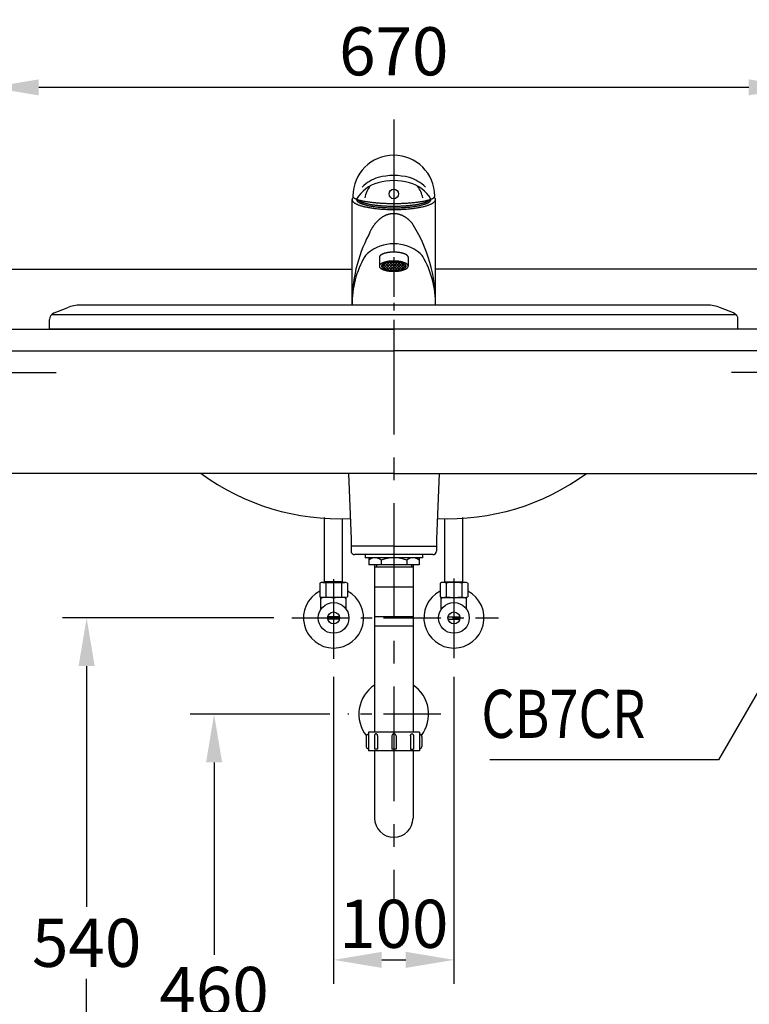
# Model space of a CAD drawing. Extents: x 7339 to 9839, y -1684 to 1756.
# Drawn here: x 7832 to 8438, y -1023 to -205 of the extents above; entities that cross this region are included whole.
import ezdxf
from ezdxf.enums import TextEntityAlignment as Align

# ---------------------------------------------------------------- set-up
doc = ezdxf.new("R2010")
doc.units = 0
doc.header["$LTSCALE"] = 3
doc.header["$MEASUREMENT"] = 0
doc.linetypes.add('CENTER', pattern=[50.8, 31.75, -6.35, 6.35, -6.35])
doc.layers.get('0').update_dxf_attribs({"linetype": 'CONTINUOUS'})
doc.layers.get('DEFPOINTS').update_dxf_attribs({"linetype": 'CONTINUOUS'})
for name, color, linetype in [('BODY', 7, 'CONTINUOUS'), ('CEN', 1, 'CENTER'), ('DIM', 2, 'CONTINUOUS'), ('FITTING', 6, 'CONTINUOUS')]:
    doc.layers.add(name, color=color, linetype=linetype)
doc.styles.add('CHINA', font='txt')
doc.styles.add('LSP', font='simplex', dxfattribs={"width": 0.8, "bigfont": 'CHINESET.SHX'})
doc.dimstyles.new('AD', dxfattribs={"dimtxt": 40, "dimasz": 40, "dimexe": 20, "dimexo": 15, "dimgap": 10, "dimtad": 1, "dimtih": 1, "dimtoh": 1, "dimdec": 4, "dimdsep": 46, "dimtxsty": 'Standard', "dimcen": 2.5, "dimadec": 0, "dimazin": 0, "dimtfac": 1, "dimtdec": 4, "dimtmove": 0, "dimatfit": 3, "dimfxl": 1, "dimtolj": 1, "dimtzin": 0, "dimarcsym": 0})

# ---------------------------------------------------------------- blocks, each defined once
blk = doc.blocks.new('*D9')
at = {"color": 2, "linetype": 'ByBlock', "transparency": 16777216}
for p, q in [((8043.09, -624.11), (7867.53, -624.11)), ((7887.53, -664.11), (7887.53, -864.11)), ((7887.53, -1124.11), (7887.53, -924.11))]:
    blk.add_line(p, q, dxfattribs=at)
for points in [[(7880.86, -664.11), (7894.19, -664.11), (7887.53, -624.11)], [(7880.86, -1124.11), (7894.19, -1124.11), (7887.53, -1164.11)]]:
    blk.add_solid(points, dxfattribs=at)
at = {"layer": 'DEFPOINTS', "color": 0, "linetype": 'ByBlock', "transparency": 16777216}
for p in [(7887.53, -624.11), (8058.09, -624.11), (8542.72, -1164.11)]:
    blk.add_point(p, dxfattribs=at)
at = {"color": 2, "linetype": 'ByBlock', "transparency": 16777216, "insert": (7887.53, -894.11), "char_height": 40, "attachment_point": 5, "style": 'CHINA'}
blk.add_mtext('\\A1;540', dxfattribs=at)
blk = doc.blocks.new('*D10')
at = {"color": 2, "linetype": 'ByBlock', "transparency": 16777216}
for p, q in [((8089.57, -704.11), (7973.42, -704.11)), ((7993.42, -744.11), (7993.42, -904.11)), ((7993.42, -1124.11), (7993.42, -964.11))]:
    blk.add_line(p, q, dxfattribs=at)
for points in [[(7986.75, -744.11), (8000.08, -744.11), (7993.42, -704.11)], [(7986.75, -1124.11), (8000.08, -1124.11), (7993.42, -1164.11)]]:
    blk.add_solid(points, dxfattribs=at)
at = {"layer": 'DEFPOINTS', "color": 0, "linetype": 'ByBlock', "transparency": 16777216}
for p in [(7993.42, -704.11), (8104.57, -704.11), (8542.72, -1164.11)]:
    blk.add_point(p, dxfattribs=at)
at = {"color": 2, "linetype": 'ByBlock', "transparency": 16777216, "insert": (7993.42, -934.11), "char_height": 40, "attachment_point": 5, "style": 'CHINA'}
blk.add_mtext('\\A1;460', dxfattribs=at)
blk = doc.blocks.new('*D11')
at = {"color": 2, "linetype": 'ByBlock', "transparency": 16777216}
for p, q in [((7807.72, -436.61), (7807.72, -163.12)), ((8477.72, -436.61), (8477.72, -163.12)), ((8437.72, -183.12), (7847.72, -183.12))]:
    blk.add_line(p, q, dxfattribs=at)
for points in [[(7847.72, -176.45), (7847.72, -189.78), (7807.72, -183.12)], [(8437.72, -176.45), (8437.72, -189.78), (8477.72, -183.12)]]:
    blk.add_solid(points, dxfattribs=at)
at = {"layer": 'DEFPOINTS', "color": 0, "linetype": 'ByBlock', "transparency": 16777216}
for p in [(7807.72, -183.12), (7807.72, -451.61), (8477.72, -451.61)]:
    blk.add_point(p, dxfattribs=at)
at = {"color": 2, "linetype": 'ByBlock', "transparency": 16777216, "insert": (8142.72, -153.12), "char_height": 40, "attachment_point": 5, "style": 'CHINA'}
blk.add_mtext('\\A1;670', dxfattribs=at)
blk = doc.blocks.new('*D14')
at = {"color": 2, "linetype": 'ByBlock', "transparency": 16777216}
for p, q in [((8092.72, -673.12), (8092.72, -928.31)), ((8192.72, -673.12), (8192.72, -928.31)), ((8132.72, -908.31), (8152.72, -908.31))]:
    blk.add_line(p, q, dxfattribs=at)
for points in [[(8132.72, -901.64), (8132.72, -914.97), (8092.72, -908.31)], [(8152.72, -901.64), (8152.72, -914.97), (8192.72, -908.31)]]:
    blk.add_solid(points, dxfattribs=at)
at = {"layer": 'DEFPOINTS', "color": 0, "linetype": 'ByBlock', "transparency": 16777216}
for p in [(8092.72, -658.12), (8192.72, -658.12), (8192.72, -908.31)]:
    blk.add_point(p, dxfattribs=at)
at = {"color": 2, "linetype": 'ByBlock', "transparency": 16777216, "insert": (8142.72, -878.31), "char_height": 40, "attachment_point": 5, "style": 'CHINA'}
blk.add_mtext('\\A1;100', dxfattribs=at)
blk = doc.blocks.new('*X16')
at = {"color": 0}
for p, q in [((541.72, -82.88), (538.29, -79.45)), ((538.37, -81.05), (542, -77.43)), ((544.54, -83.45), (539.49, -78.4)), ((539.62, -82.05), (544.77, -76.9)), ((547, -83.67), (541.05, -77.72)), ((541.2, -82.72), (547.21, -76.71)), ((549.26, -83.68), (542.81, -77.23)), ((542.98, -83.19), (549.45, -76.71)), ((551.36, -83.54), (544.73, -76.91)), ((544.91, -83.5), (551.54, -76.87)), ((553.32, -83.25), (546.79, -76.73)), ((546.98, -83.67), (553.48, -77.17)), ((555.12, -82.81), (549.01, -76.7)), ((549.21, -83.68), (555.27, -77.63)), ((556.74, -82.18), (551.41, -76.85)), ((551.64, -83.51), (556.87, -78.27)), ((558.06, -81.26), (554.11, -77.31)), ((554.37, -83.02), (558.15, -79.24))]:
    blk.add_line(p, q, dxfattribs=at)

msp = doc.modelspace()

# ---------------------------------------------------------------- linework, layer by layer
at = {"layer": 'BODY'}
for p, q in [((7742.72, -411.95), (8108.07, -411.95)), ((8542.72, -411.95), (8177.37, -411.95)), ((8427.14, -449.95), (7858.3, -449.95)), ((7860.49, -448.44), (7871.36, -444.1)), ((8402.94, -441.95), (7882.5, -441.95)), ((8424.95, -448.44), (8414.08, -444.1)), ((7856.72, -461.95), (7856.72, -454.02)), ((8428.72, -461.95), (8428.72, -454.02)), ((7757.72, -461.95), (8142.72, -461.95)), ((8428.72, -461.95), (7856.72, -461.95)), ((8527.72, -461.95), (8142.72, -461.95)), ((7752.72, -479.95), (8142.72, -479.95)), ((8532.72, -479.95), (8142.72, -479.95)), ((7747.72, -497.95), (7862.19, -497.95)), ((8537.72, -497.95), (8423.25, -497.95)), ((8142.72, -581.95), (7742.72, -581.95)), ((8105.02, -581.95), (8107.2, -636.34)), ((8142.72, -581.95), (8542.72, -581.95)), ((8180.42, -581.95), (8178.24, -636.34)), ((8107.2, -636.34), (8107.2, -646.34)), ((8178.24, -636.34), (8178.24, -646.34)), ((8142.72, -642.34), (8107.54, -642.34)), ((8142.72, -642.34), (8177.9, -642.34)), ((8175.24, -649.34), (8110.2, -649.34))]:
    msp.add_line(p, q, dxfattribs=at)
for centre, radius, start, end in [((7862.72, -454.02), 6, 111.80141, 180), ((7882.5, -471.95), 30, 90, 111.80141), ((8402.94, -471.95), 30, 68.19859, 90), ((8422.72, -454.02), 6, 0, 68.19859), ((8097.99, -423.49), 196.04, 233.93172, 272.49174), ((8187.45, -423.49), 196.04, 267.50826, 306.06827), ((8110.2, -646.34), 3, 180, 270), ((8175.24, -646.34), 3, 270, 0)]:
    msp.add_arc(centre, radius, start, end, dxfattribs=at)
at = {"layer": 'CEN', "linetype": 'CENTER'}
msp.add_line((8142.72, -287.68), (8142.72, -446.33), dxfattribs=at)
at = {"layer": 'CEN'}
for p, q in [((8142.72, -301.76), (8142.72, -937.88)), ((8092.72, -669.58), (8092.72, -735.96)), ((8192.72, -669.25), (8192.72, -735.31))]:
    msp.add_line(p, q, dxfattribs=at)
at = {"layer": 'CEN', "ltscale": 0.5}
for p, q in [((8058.09, -701.95), (8229.82, -701.95)), ((8181.71, -781.95), (8104.57, -781.95))]:
    msp.add_line(p, q, dxfattribs=at)
at = {"layer": 'FITTING'}
for p, q in [((8108.07, -441.95), (8108.07, -354.21)), ((8111.82, -353.88), (8111.82, -354.21)), ((8173.62, -353.88), (8173.62, -354.21)), ((8177.37, -441.95), (8177.37, -354.21)), ((8130.72, -402.21), (8130.72, -409.57)), ((8154.72, -402.21), (8154.72, -409.57))]:
    msp.add_line(p, q, dxfattribs=at)
at = {"layer": 'FITTING', "linetype": 'Continuous'}
for p, q in [((8085.22, -671.84), (8085.22, -618.49)), ((8100.22, -671.84), (8100.22, -619.52)), ((8185.22, -671.84), (8185.22, -619.52)), ((8200.22, -671.84), (8200.22, -618.49)), ((8119, -649.34), (8119, -651.9)), ((8166.72, -651.9), (8119, -651.9)), ((8121.98, -651.9), (8121.98, -657.87)), ((8132.21, -654.03), (8132.21, -657.87)), ((8142.72, -649.34), (8142.72, -651.9)), ((8153.51, -654.03), (8153.51, -657.87)), ((8163.74, -651.9), (8163.74, -657.87)), ((8166.72, -649.34), (8166.72, -651.9)), ((8163.74, -657.87), (8121.98, -657.87)), ((8126.67, -659.57), (8126.67, -676.4)), ((8126.67, -659.57), (8158.72, -659.57)), ((8126.72, -657.87), (8126.72, -796.95)), ((8128.37, -657.87), (8128.37, -659.57)), ((8157.35, -657.87), (8157.35, -659.57)), ((8158.72, -657.87), (8158.72, -796.95)), ((8081.22, -672.95), (8081.22, -684.39)), ((8083.72, -672.39), (8101.72, -672.39)), ((8100.22, -671.84), (8085.22, -671.84)), ((8086.22, -672.95), (8086.22, -684.39)), ((8086.47, -672.39), (8086.47, -671.84)), ((8098.97, -672.39), (8098.97, -671.84)), ((8099.22, -672.95), (8099.22, -684.39)), ((8104.22, -672.95), (8104.22, -684.39)), ((8158.72, -676.4), (8126.67, -676.4)), ((8181.22, -672.95), (8181.22, -684.39)), ((8201.72, -672.39), (8183.72, -672.39)), ((8185.22, -671.84), (8200.22, -671.84)), ((8186.22, -672.95), (8186.22, -684.39)), ((8186.47, -672.39), (8186.47, -671.84)), ((8198.97, -672.39), (8198.97, -671.84)), ((8199.22, -672.95), (8199.22, -684.39)), ((8204.22, -672.95), (8204.22, -684.39)), ((8082.22, -694.72), (8082.22, -684.76)), ((8103.22, -684.95), (8082.22, -684.95)), ((8082.22, -685.95), (8083.22, -684.95)), ((8103.22, -685.95), (8102.22, -684.95)), ((8103.22, -694.72), (8103.22, -684.76)), ((8182.22, -694.72), (8182.22, -684.76)), ((8182.22, -685.95), (8183.22, -684.95)), ((8182.22, -684.95), (8203.22, -684.95)), ((8203.22, -685.95), (8202.22, -684.95)), ((8203.22, -694.72), (8203.22, -684.76)), ((8097.62, -700.95), (8087.82, -700.95)), ((8097.62, -702.95), (8087.82, -702.95)), ((8158.72, -701.12), (8126.72, -701.12)), ((8187.82, -700.95), (8197.62, -700.95)), ((8187.82, -702.95), (8197.62, -702.95)), ((8158.72, -708.79), (8126.72, -708.79)), ((8119.91, -800.36), (8119.91, -808.88)), ((8121.61, -796.95), (8121.61, -812.29)), ((8164.22, -796.95), (8121.61, -796.95)), ((8126.73, -799.93), (8126.73, -811.01)), ((8129.28, -799.93), (8129.28, -811.01)), ((8141.21, -799.93), (8141.21, -811.01)), ((8144.62, -799.93), (8144.62, -811.01)), ((8156.55, -799.93), (8156.55, -811.01)), ((8159.11, -799.93), (8159.11, -811.01)), ((8164.22, -796.95), (8164.22, -812.29)), ((8165.92, -800.36), (8165.92, -808.88)), ((8164.22, -812.29), (8121.61, -812.29)), ((8126.72, -812.29), (8126.72, -868.26)), ((8129.28, -811.01), (8126.73, -811.01)), ((8144.62, -811.01), (8141.21, -811.01)), ((8156.55, -811.01), (8159.11, -811.01)), ((8158.72, -812.29), (8158.72, -868.26))]:
    msp.add_line(p, q, dxfattribs=at)
for points in [[(8129.28, -799.93, 0.075445), (8129.18, -799.26, 0.085783), (8128.91, -798.72, 0.10607), (8128.47, -798.35, 0.126822), (8128, -798.23, 0.126822), (8127.53, -798.35, 0.10607), (8127.1, -798.72, 0.085783), (8126.83, -799.26, 0.075445), (8126.73, -799.93, 0.075445)], [(8156.55, -799.93, -0.075445), (8156.65, -799.26, -0.085783), (8156.92, -798.72, -0.10607), (8157.36, -798.35, -0.126822), (8157.83, -798.23, -0.126822), (8158.3, -798.35, -0.10607), (8158.73, -798.72, -0.085783), (8159, -799.26, -0.075445), (8159.11, -799.93, -0.075445)]]:
    msp.add_lwpolyline(points, format="xyb", dxfattribs=at)
at = {"layer": 'FITTING'}
for points in [[(8108.68, -351.31, 0), (8108.69, -351.46, 0), (8108.72, -351.61, 0), (8108.77, -351.76, 0), (8108.84, -351.91, 0), (8108.94, -352.06, 0), (8109.05, -352.21, 0), (8109.18, -352.36, 0), (8109.33, -352.5, 0), (8109.51, -352.65, 0), (8109.7, -352.8, 0), (8109.91, -352.94, 0), (8110.15, -353.09, 0), (8110.4, -353.23, 0), (8110.67, -353.37, 0), (8110.96, -353.51, 0), (8111.27, -353.65, 0), (8111.6, -353.79, 0), (8111.95, -353.93, 0), (8112.32, -354.06, 0), (8112.7, -354.2, 0), (8113.1, -354.33, 0), (8113.52, -354.46, 0), (8113.96, -354.59, 0), (8114.42, -354.71, 0), (8114.89, -354.84, 0), (8115.38, -354.96, 0), (8115.89, -355.08, 0), (8116.41, -355.2, 0), (8116.95, -355.31, 0), (8117.5, -355.42, 0), (8118.07, -355.53, 0), (8118.65, -355.64, 0), (8119.25, -355.75, 0), (8119.86, -355.85, 0), (8120.49, -355.95, 0), (8121.13, -356.04, 0), (8121.78, -356.14, 0), (8122.44, -356.23, 0), (8123.12, -356.32, 0), (8123.81, -356.4, 0), (8124.51, -356.49, 0), (8125.22, -356.56, 0), (8125.94, -356.64, 0), (8126.67, -356.71, 0), (8127.42, -356.78, 0), (8128.17, -356.85, 0), (8128.93, -356.91, 0), (8129.69, -356.97, 0), (8130.47, -357.03, 0), (8131.25, -357.08, 0), (8132.04, -357.13, 0), (8132.84, -357.17, 0), (8133.64, -357.21, 0), (8134.45, -357.25, 0), (8135.26, -357.29, 0), (8136.08, -357.32, 0), (8136.9, -357.35, 0), (8137.73, -357.37, 0), (8138.55, -357.39, 0), (8139.38, -357.41, 0), (8140.22, -357.42, 0), (8141.05, -357.43, 0), (8141.88, -357.43, 0), (8142.72, -357.44, 0), (8143.55, -357.43, 0), (8144.39, -357.43, 0), (8145.22, -357.42, 0), (8146.06, -357.41, 0), (8146.89, -357.39, 0), (8147.71, -357.37, 0), (8148.54, -357.35, 0), (8149.36, -357.32, 0), (8150.18, -357.29, 0), (8150.99, -357.25, 0), (8151.8, -357.21, 0), (8152.6, -357.17, 0), (8153.4, -357.13, 0), (8154.19, -357.08, 0), (8154.97, -357.03, 0), (8155.75, -356.97, 0), (8156.51, -356.91, 0), (8157.27, -356.85, 0), (8158.02, -356.78, 0), (8158.77, -356.71, 0), (8159.5, -356.64, 0), (8160.22, -356.56, 0), (8160.93, -356.49, 0), (8161.63, -356.4, 0), (8162.32, -356.32, 0), (8163, -356.23, 0), (8163.66, -356.14, 0), (8164.31, -356.04, 0), (8164.95, -355.95, 0), (8165.58, -355.85, 0), (8166.19, -355.75, 0), (8166.79, -355.64, 0), (8167.37, -355.53, 0), (8167.94, -355.42, 0), (8168.49, -355.31, 0), (8169.03, -355.2, 0), (8169.55, -355.08, 0), (8170.06, -354.96, 0), (8170.55, -354.84, 0), (8171.02, -354.71, 0), (8171.48, -354.59, 0), (8171.92, -354.46, 0), (8172.34, -354.33, 0), (8172.74, -354.2, 0), (8173.12, -354.06, 0), (8173.49, -353.93, 0), (8173.84, -353.79, 0), (8174.17, -353.65, 0), (8174.48, -353.51, 0), (8174.77, -353.37, 0), (8175.04, -353.23, 0), (8175.29, -353.09, 0), (8175.53, -352.94, 0), (8175.74, -352.8, 0), (8175.93, -352.65, 0), (8176.1, -352.5, 0), (8176.26, -352.36, 0), (8176.39, -352.21, 0), (8176.5, -352.06, 0), (8176.59, -351.91, 0), (8176.67, -351.76, 0), (8176.72, -351.61, 0), (8176.75, -351.46, 0), (8176.76, -351.31, 0)], [(8109.07, -352.23, 0), (8108.85, -352.46, 0), (8108.66, -352.69, 0), (8108.49, -352.92, 0), (8108.35, -353.15, 0), (8108.24, -353.39, 0), (8108.16, -353.62, 0), (8108.1, -353.85, 0), (8108.07, -354.09, 0), (8108.07, -354.32, 0), (8108.1, -354.56, 0), (8108.16, -354.79, 0), (8108.24, -355.02, 0), (8108.35, -355.26, 0), (8108.49, -355.49, 0), (8108.65, -355.72, 0), (8108.85, -355.95, 0), (8109.07, -356.18, 0), (8109.31, -356.41, 0), (8109.59, -356.63, 0), (8109.89, -356.85, 0), (8110.21, -357.07, 0), (8110.57, -357.29, 0), (8110.95, -357.51, 0), (8111.35, -357.72, 0), (8111.78, -357.93, 0), (8112.23, -358.14, 0), (8112.71, -358.35, 0), (8113.21, -358.55, 0), (8113.74, -358.75, 0), (8114.29, -358.94, 0), (8114.86, -359.13, 0), (8115.45, -359.32, 0), (8116.07, -359.5, 0), (8116.71, -359.68, 0), (8117.37, -359.85, 0), (8118.04, -360.02, 0), (8118.74, -360.18, 0), (8119.46, -360.34, 0), (8120.2, -360.5, 0), (8120.95, -360.65, 0), (8121.72, -360.79, 0), (8122.51, -360.93, 0), (8123.31, -361.07, 0), (8124.13, -361.2, 0), (8124.97, -361.32, 0), (8125.82, -361.44, 0), (8126.68, -361.55, 0), (8127.56, -361.65, 0), (8128.45, -361.75, 0), (8129.35, -361.85, 0), (8130.26, -361.93, 0), (8131.18, -362.01, 0), (8132.1, -362.09, 0), (8133.04, -362.16, 0), (8133.99, -362.22, 0), (8134.94, -362.28, 0), (8135.9, -362.33, 0), (8136.86, -362.37, 0), (8137.83, -362.41, 0), (8138.8, -362.44, 0), (8139.78, -362.46, 0), (8140.76, -362.47, 0), (8141.74, -362.48, 0), (8142.72, -362.49, 0), (8143.7, -362.48, 0), (8144.68, -362.47, 0), (8145.66, -362.46, 0), (8146.63, -362.44, 0), (8147.61, -362.41, 0), (8148.58, -362.37, 0), (8149.54, -362.33, 0), (8150.5, -362.28, 0), (8151.45, -362.22, 0), (8152.4, -362.16, 0), (8153.33, -362.09, 0), (8154.26, -362.01, 0), (8155.18, -361.93, 0), (8156.09, -361.85, 0), (8156.99, -361.75, 0), (8157.88, -361.65, 0), (8158.76, -361.55, 0), (8159.62, -361.44, 0), (8160.47, -361.32, 0), (8161.3, -361.2, 0), (8162.12, -361.07, 0), (8162.93, -360.93, 0), (8163.72, -360.79, 0), (8164.49, -360.65, 0), (8165.24, -360.5, 0), (8165.98, -360.34, 0), (8166.7, -360.18, 0), (8167.4, -360.02, 0), (8168.07, -359.85, 0), (8168.73, -359.68, 0), (8169.37, -359.5, 0), (8169.99, -359.32, 0), (8170.58, -359.13, 0), (8171.15, -358.94, 0), (8171.7, -358.75, 0), (8172.23, -358.55, 0), (8172.73, -358.35, 0), (8173.21, -358.14, 0), (8173.66, -357.93, 0), (8174.09, -357.72, 0), (8174.49, -357.51, 0), (8174.87, -357.29, 0), (8175.23, -357.07, 0), (8175.55, -356.85, 0), (8175.85, -356.63, 0), (8176.13, -356.41, 0), (8176.37, -356.18, 0), (8176.59, -355.95, 0), (8176.79, -355.72, 0), (8176.95, -355.49, 0), (8177.09, -355.26, 0), (8177.2, -355.02, 0), (8177.28, -354.79, 0), (8177.34, -354.56, 0), (8177.37, -354.32, 0), (8177.37, -354.09, 0), (8177.34, -353.85, 0), (8177.28, -353.62, 0), (8177.2, -353.39, 0), (8177.09, -353.15, 0), (8176.95, -352.92, 0), (8176.78, -352.69, 0), (8176.59, -352.46, 0), (8176.37, -352.23, 0)], [(8111.82, -354.21, 0), (8111.83, -354.37, 0), (8111.86, -354.54, 0), (8111.9, -354.71, 0), (8111.97, -354.88, 0), (8112.05, -355.05, 0), (8112.16, -355.21, 0), (8112.28, -355.38, 0), (8112.41, -355.54, 0), (8112.57, -355.71, 0), (8112.75, -355.87, 0), (8112.94, -356.04, 0), (8113.15, -356.2, 0), (8113.38, -356.36, 0), (8113.63, -356.52, 0), (8113.89, -356.67, 0), (8114.17, -356.83, 0), (8114.47, -356.99, 0), (8114.79, -357.14, 0), (8115.12, -357.29, 0), (8115.47, -357.44, 0), (8115.84, -357.59, 0), (8116.22, -357.73, 0), (8116.61, -357.88, 0), (8117.03, -358.02, 0), (8117.46, -358.16, 0), (8117.9, -358.29, 0), (8118.36, -358.43, 0), (8118.83, -358.56, 0), (8119.32, -358.69, 0), (8119.83, -358.81, 0), (8120.34, -358.94, 0), (8120.87, -359.06, 0), (8121.41, -359.17, 0), (8121.97, -359.29, 0), (8122.54, -359.4, 0), (8123.12, -359.51, 0), (8123.71, -359.61, 0), (8124.31, -359.71, 0), (8124.93, -359.81, 0), (8125.55, -359.91, 0), (8126.19, -360, 0), (8126.83, -360.09, 0), (8127.49, -360.17, 0), (8128.15, -360.25, 0), (8128.83, -360.33, 0), (8129.51, -360.41, 0), (8130.2, -360.48, 0), (8130.9, -360.54, 0), (8131.6, -360.61, 0), (8132.31, -360.66, 0), (8133.03, -360.72, 0), (8133.75, -360.77, 0), (8134.48, -360.82, 0), (8135.21, -360.86, 0), (8135.95, -360.9, 0), (8136.69, -360.93, 0), (8137.44, -360.96, 0), (8138.19, -360.99, 0), (8138.94, -361.01, 0), (8139.69, -361.03, 0), (8140.45, -361.05, 0), (8141.2, -361.06, 0), (8141.96, -361.06, 0), (8142.72, -361.06, 0), (8143.48, -361.06, 0), (8144.24, -361.06, 0), (8144.99, -361.05, 0), (8145.75, -361.03, 0), (8146.5, -361.01, 0), (8147.25, -360.99, 0), (8148, -360.96, 0), (8148.75, -360.93, 0), (8149.49, -360.9, 0), (8150.23, -360.86, 0), (8150.96, -360.82, 0), (8151.69, -360.77, 0), (8152.41, -360.72, 0), (8153.13, -360.66, 0), (8153.84, -360.61, 0), (8154.54, -360.54, 0), (8155.24, -360.48, 0), (8155.93, -360.41, 0), (8156.61, -360.33, 0), (8157.28, -360.25, 0), (8157.95, -360.17, 0), (8158.6, -360.09, 0), (8159.25, -360, 0), (8159.89, -359.91, 0), (8160.51, -359.81, 0), (8161.13, -359.71, 0), (8161.73, -359.61, 0), (8162.32, -359.51, 0), (8162.9, -359.4, 0), (8163.47, -359.29, 0), (8164.03, -359.17, 0), (8164.57, -359.06, 0), (8165.1, -358.94, 0), (8165.61, -358.81, 0), (8166.12, -358.69, 0), (8166.6, -358.56, 0), (8167.08, -358.43, 0), (8167.54, -358.29, 0), (8167.98, -358.16, 0), (8168.41, -358.02, 0), (8168.82, -357.88, 0), (8169.22, -357.73, 0), (8169.6, -357.59, 0), (8169.97, -357.44, 0), (8170.32, -357.29, 0), (8170.65, -357.14, 0), (8170.97, -356.99, 0), (8171.27, -356.83, 0), (8171.55, -356.67, 0), (8171.81, -356.52, 0), (8172.06, -356.36, 0), (8172.29, -356.2, 0), (8172.5, -356.04, 0), (8172.69, -355.87, 0), (8172.87, -355.71, 0), (8173.02, -355.54, 0), (8173.16, -355.38, 0), (8173.28, -355.21, 0), (8173.39, -355.05, 0), (8173.47, -354.88, 0), (8173.53, -354.71, 0), (8173.58, -354.54, 0), (8173.61, -354.37, 0), (8173.62, -354.21, 0)], [(8112.32, -354.07, 0), (8112.45, -354.21, 0), (8112.59, -354.36, 0), (8112.75, -354.5, 0), (8112.92, -354.65, 0), (8113.11, -354.79, 0), (8113.3, -354.93, 0), (8113.52, -355.07, 0), (8113.74, -355.21, 0), (8113.98, -355.35, 0), (8114.24, -355.49, 0), (8114.5, -355.63, 0), (8114.78, -355.76, 0), (8115.08, -355.9, 0), (8115.38, -356.03, 0), (8115.7, -356.16, 0), (8116.03, -356.29, 0), (8116.38, -356.42, 0), (8116.74, -356.54, 0), (8117.1, -356.67, 0), (8117.49, -356.79, 0), (8117.88, -356.91, 0), (8118.28, -357.03, 0), (8118.7, -357.15, 0), (8119.13, -357.26, 0), (8119.57, -357.38, 0), (8120.02, -357.49, 0), (8120.48, -357.59, 0), (8120.95, -357.7, 0), (8121.43, -357.8, 0), (8121.92, -357.91, 0), (8122.42, -358, 0), (8122.93, -358.1, 0), (8123.45, -358.2, 0), (8123.98, -358.29, 0), (8124.52, -358.38, 0), (8125.07, -358.46, 0), (8125.62, -358.55, 0), (8126.18, -358.63, 0), (8126.76, -358.71, 0), (8127.33, -358.78, 0), (8127.92, -358.85, 0), (8128.51, -358.92, 0), (8129.11, -358.99, 0), (8129.72, -359.06, 0), (8130.33, -359.12, 0), (8130.95, -359.17, 0), (8131.57, -359.23, 0), (8132.2, -359.28, 0), (8132.83, -359.33, 0), (8133.47, -359.38, 0), (8134.11, -359.42, 0), (8134.76, -359.46, 0), (8135.41, -359.5, 0), (8136.06, -359.53, 0), (8136.72, -359.56, 0), (8137.38, -359.59, 0), (8138.04, -359.61, 0), (8138.7, -359.63, 0), (8139.37, -359.65, 0), (8140.04, -359.67, 0), (8140.71, -359.68, 0), (8141.38, -359.69, 0), (8142.05, -359.69, 0), (8142.72, -359.69, 0), (8143.39, -359.69, 0), (8144.06, -359.69, 0), (8144.73, -359.68, 0), (8145.4, -359.67, 0), (8146.07, -359.65, 0), (8146.73, -359.63, 0), (8147.4, -359.61, 0), (8148.06, -359.59, 0), (8148.72, -359.56, 0), (8149.38, -359.53, 0), (8150.03, -359.5, 0), (8150.68, -359.46, 0), (8151.33, -359.42, 0), (8151.97, -359.38, 0), (8152.61, -359.33, 0), (8153.24, -359.28, 0), (8153.87, -359.23, 0), (8154.49, -359.17, 0), (8155.11, -359.12, 0), (8155.72, -359.06, 0), (8156.33, -358.99, 0), (8156.93, -358.92, 0), (8157.52, -358.85, 0), (8158.11, -358.78, 0), (8158.68, -358.71, 0), (8159.25, -358.63, 0), (8159.82, -358.55, 0), (8160.37, -358.46, 0), (8160.92, -358.38, 0), (8161.46, -358.29, 0), (8161.99, -358.2, 0), (8162.51, -358.1, 0), (8163.02, -358, 0), (8163.52, -357.91, 0), (8164.01, -357.8, 0), (8164.49, -357.7, 0), (8164.96, -357.59, 0), (8165.42, -357.49, 0), (8165.87, -357.38, 0), (8166.31, -357.26, 0), (8166.74, -357.15, 0), (8167.16, -357.03, 0), (8167.56, -356.91, 0), (8167.95, -356.79, 0), (8168.33, -356.67, 0), (8168.7, -356.54, 0), (8169.06, -356.42, 0), (8169.41, -356.29, 0), (8169.74, -356.16, 0), (8170.06, -356.03, 0), (8170.36, -355.9, 0), (8170.66, -355.76, 0), (8170.94, -355.63, 0), (8171.2, -355.49, 0), (8171.46, -355.35, 0), (8171.7, -355.21, 0), (8171.92, -355.07, 0), (8172.13, -354.93, 0), (8172.33, -354.79, 0), (8172.52, -354.65, 0), (8172.69, -354.5, 0), (8172.84, -354.36, 0), (8172.99, -354.21, 0), (8173.11, -354.07, 0)], [(8157.9, -373.83, 0), (8157.65, -373.53, 0), (8157.39, -373.24, 0), (8157.13, -372.95, 0), (8156.87, -372.67, 0), (8156.61, -372.4, 0), (8156.34, -372.12, 0), (8156.07, -371.86, 0), (8155.8, -371.6, 0), (8155.53, -371.34, 0), (8155.25, -371.09, 0), (8154.97, -370.85, 0), (8154.69, -370.61, 0), (8154.41, -370.37, 0), (8154.12, -370.15, 0), (8153.84, -369.92, 0), (8153.55, -369.71, 0), (8153.25, -369.5, 0), (8152.96, -369.29, 0), (8152.67, -369.09, 0), (8152.37, -368.9, 0), (8152.07, -368.71, 0), (8151.77, -368.53, 0), (8151.47, -368.36, 0), (8151.17, -368.19, 0), (8150.86, -368.02, 0), (8150.55, -367.86, 0), (8150.25, -367.71, 0), (8149.94, -367.57, 0), (8149.62, -367.43, 0), (8149.31, -367.3, 0), (8149, -367.17, 0), (8148.69, -367.05, 0), (8148.37, -366.93, 0), (8148.05, -366.82, 0), (8147.74, -366.72, 0), (8147.42, -366.63, 0), (8147.1, -366.54, 0), (8146.78, -366.45, 0), (8146.46, -366.38, 0), (8146.14, -366.31, 0), (8145.81, -366.24, 0), (8145.49, -366.18, 0), (8145.17, -366.13, 0), (8144.84, -366.09, 0), (8144.52, -366.05, 0), (8144.19, -366.02, 0), (8143.87, -365.99, 0), (8143.54, -365.97, 0), (8143.22, -365.96, 0), (8142.89, -365.95, 0), (8142.57, -365.95, 0), (8142.24, -365.96, 0), (8141.92, -365.97, 0), (8141.59, -365.99, 0), (8141.27, -366.01, 0), (8140.95, -366.05, 0), (8140.62, -366.08, 0), (8140.3, -366.13, 0), (8139.97, -366.18, 0), (8139.65, -366.24, 0), (8139.33, -366.3, 0), (8139.01, -366.37, 0), (8138.69, -366.45, 0), (8138.37, -366.53, 0), (8138.05, -366.62, 0), (8137.73, -366.71, 0), (8137.41, -366.82, 0), (8137.09, -366.92, 0), (8136.78, -367.04, 0), (8136.46, -367.16, 0), (8136.15, -367.29, 0), (8135.84, -367.42, 0), (8135.53, -367.56, 0), (8135.22, -367.7, 0), (8134.91, -367.85, 0), (8134.6, -368.01, 0), (8134.3, -368.17, 0), (8133.99, -368.34, 0), (8133.69, -368.52, 0), (8133.39, -368.7, 0), (8133.09, -368.89, 0), (8132.8, -369.08, 0), (8132.5, -369.28, 0), (8132.21, -369.48, 0), (8131.92, -369.69, 0), (8131.63, -369.91, 0), (8131.34, -370.13, 0), (8131.05, -370.36, 0), (8130.77, -370.59, 0), (8130.49, -370.83, 0), (8130.21, -371.07, 0), (8129.93, -371.32, 0), (8129.66, -371.58, 0), (8129.39, -371.84, 0), (8129.12, -372.1, 0), (8128.85, -372.37, 0), (8128.59, -372.65, 0), (8128.33, -372.93, 0), (8128.07, -373.22, 0), (8127.81, -373.51, 0), (8127.56, -373.81, 0), (8127.31, -374.11, 0), (8127.06, -374.41, 0), (8126.82, -374.73, 0), (8126.57, -375.04, 0), (8126.33, -375.36, 0), (8126.1, -375.69, 0), (8125.87, -376.02, 0), (8125.64, -376.35, 0), (8125.41, -376.69, 0), (8125.18, -377.04, 0), (8124.96, -377.38, 0), (8124.75, -377.74, 0), (8124.53, -378.09, 0), (8124.32, -378.45, 0), (8124.12, -378.82, 0), (8123.91, -379.19, 0), (8123.71, -379.56, 0), (8123.51, -379.94, 0), (8123.32, -380.32, 0), (8123.13, -380.7, 0), (8122.95, -381.09, 0), (8122.76, -381.48, 0), (8122.58, -381.88, 0), (8122.41, -382.28, 0), (8122.24, -382.68, 0), (8122.07, -383.09, 0), (8121.91, -383.5, 0)], [(8154.72, -402.21, 0), (8154.72, -402.1, 0), (8154.71, -402, 0), (8154.69, -401.89, 0), (8154.66, -401.79, 0), (8154.63, -401.68, 0), (8154.59, -401.58, 0), (8154.54, -401.48, 0), (8154.49, -401.37, 0), (8154.43, -401.27, 0), (8154.36, -401.17, 0), (8154.28, -401.07, 0), (8154.2, -400.97, 0), (8154.11, -400.87, 0), (8154.02, -400.77, 0), (8153.92, -400.67, 0), (8153.81, -400.57, 0), (8153.69, -400.47, 0), (8153.57, -400.38, 0), (8153.44, -400.28, 0), (8153.3, -400.19, 0), (8153.16, -400.1, 0), (8153.01, -400.01, 0), (8152.86, -399.92, 0), (8152.7, -399.83, 0), (8152.53, -399.75, 0), (8152.36, -399.66, 0), (8152.18, -399.58, 0), (8152, -399.5, 0), (8151.81, -399.41, 0), (8151.61, -399.34, 0), (8151.41, -399.26, 0), (8151.2, -399.18, 0), (8150.99, -399.11, 0), (8150.78, -399.04, 0), (8150.56, -398.97, 0), (8150.33, -398.9, 0), (8150.1, -398.84, 0), (8149.87, -398.77, 0), (8149.63, -398.71, 0), (8149.39, -398.65, 0), (8149.14, -398.6, 0), (8148.89, -398.54, 0), (8148.63, -398.49, 0), (8148.38, -398.44, 0), (8148.11, -398.39, 0), (8147.85, -398.34, 0), (8147.58, -398.3, 0), (8147.31, -398.26, 0), (8147.04, -398.22, 0), (8146.76, -398.18, 0), (8146.48, -398.15, 0), (8146.2, -398.12, 0), (8145.92, -398.09, 0), (8145.64, -398.06, 0), (8145.35, -398.04, 0), (8145.06, -398.01, 0), (8144.77, -398, 0), (8144.48, -397.98, 0), (8144.19, -397.96, 0), (8143.9, -397.95, 0), (8143.6, -397.94, 0), (8143.31, -397.94, 0), (8143.01, -397.93, 0), (8142.72, -397.93, 0), (8142.43, -397.93, 0), (8142.13, -397.94, 0), (8141.84, -397.94, 0), (8141.54, -397.95, 0), (8141.25, -397.96, 0), (8140.96, -397.98, 0), (8140.67, -398, 0), (8140.38, -398.01, 0), (8140.09, -398.04, 0), (8139.8, -398.06, 0), (8139.52, -398.09, 0), (8139.24, -398.12, 0), (8138.96, -398.15, 0), (8138.68, -398.18, 0), (8138.4, -398.22, 0), (8138.13, -398.26, 0), (8137.86, -398.3, 0), (8137.59, -398.34, 0), (8137.32, -398.39, 0), (8137.06, -398.44, 0), (8136.8, -398.49, 0), (8136.55, -398.54, 0), (8136.3, -398.6, 0), (8136.05, -398.65, 0), (8135.81, -398.71, 0), (8135.57, -398.77, 0), (8135.34, -398.84, 0), (8135.11, -398.9, 0), (8134.88, -398.97, 0), (8134.66, -399.04, 0), (8134.45, -399.11, 0), (8134.23, -399.18, 0), (8134.03, -399.26, 0), (8133.83, -399.34, 0), (8133.63, -399.41, 0), (8133.44, -399.5, 0), (8133.26, -399.58, 0), (8133.08, -399.66, 0), (8132.91, -399.75, 0), (8132.74, -399.83, 0), (8132.58, -399.92, 0), (8132.43, -400.01, 0), (8132.28, -400.1, 0), (8132.14, -400.19, 0), (8132, -400.28, 0), (8131.87, -400.38, 0), (8131.75, -400.47, 0), (8131.63, -400.57, 0), (8131.52, -400.67, 0), (8131.42, -400.77, 0), (8131.33, -400.87, 0), (8131.24, -400.97, 0), (8131.15, -401.07, 0), (8131.08, -401.17, 0), (8131.01, -401.27, 0), (8130.95, -401.37, 0), (8130.9, -401.48, 0), (8130.85, -401.58, 0), (8130.81, -401.68, 0), (8130.78, -401.79, 0), (8130.75, -401.89, 0), (8130.73, -402, 0), (8130.72, -402.1, 0), (8130.72, -402.21, 0)], [(8130.72, -409.57, 0), (8130.73, -409.78, 0), (8130.78, -409.99, 0), (8130.85, -410.19, 0), (8130.95, -410.4, 0), (8131.08, -410.61, 0), (8131.24, -410.81, 0), (8131.42, -411.01, 0), (8131.63, -411.2, 0), (8131.87, -411.39, 0), (8132.14, -411.58, 0), (8132.43, -411.76, 0), (8132.74, -411.94, 0), (8133.08, -412.11, 0), (8133.44, -412.28, 0), (8133.83, -412.44, 0), (8134.23, -412.59, 0), (8134.66, -412.73, 0), (8135.11, -412.87, 0), (8135.57, -413, 0), (8136.05, -413.12, 0), (8136.55, -413.23, 0), (8137.06, -413.34, 0), (8137.59, -413.43, 0), (8138.13, -413.52, 0), (8138.68, -413.59, 0), (8139.24, -413.66, 0), (8139.8, -413.71, 0), (8140.38, -413.76, 0), (8140.96, -413.8, 0), (8141.54, -413.82, 0), (8142.13, -413.84, 0), (8142.72, -413.84, 0), (8143.31, -413.84, 0), (8143.9, -413.82, 0), (8144.48, -413.8, 0), (8145.06, -413.76, 0), (8145.64, -413.71, 0), (8146.2, -413.66, 0), (8146.76, -413.59, 0), (8147.31, -413.52, 0), (8147.85, -413.43, 0), (8148.38, -413.34, 0), (8148.89, -413.23, 0), (8149.39, -413.12, 0), (8149.87, -413, 0), (8150.33, -412.87, 0), (8150.78, -412.73, 0), (8151.2, -412.59, 0), (8151.61, -412.44, 0), (8152, -412.28, 0), (8152.36, -412.11, 0), (8152.7, -411.94, 0), (8153.01, -411.76, 0), (8153.3, -411.58, 0), (8153.57, -411.39, 0), (8153.81, -411.2, 0), (8154.02, -411.01, 0), (8154.2, -410.81, 0), (8154.36, -410.61, 0), (8154.49, -410.4, 0), (8154.59, -410.19, 0), (8154.66, -409.99, 0), (8154.71, -409.78, 0), (8154.72, -409.57, 0), (8154.71, -409.36, 0), (8154.66, -409.15, 0), (8154.59, -408.94, 0), (8154.49, -408.73, 0), (8154.36, -408.53, 0), (8154.2, -408.33, 0), (8154.02, -408.13, 0), (8153.81, -407.93, 0), (8153.57, -407.74, 0), (8153.3, -407.55, 0), (8153.01, -407.37, 0), (8152.7, -407.19, 0), (8152.36, -407.02, 0), (8152, -406.86, 0), (8151.61, -406.7, 0), (8151.2, -406.55, 0), (8150.78, -406.4, 0), (8150.33, -406.26, 0), (8149.87, -406.13, 0), (8149.39, -406.01, 0), (8148.89, -405.9, 0), (8148.38, -405.8, 0), (8147.85, -405.7, 0), (8147.31, -405.62, 0), (8146.76, -405.54, 0), (8146.2, -405.48, 0), (8145.64, -405.42, 0), (8145.06, -405.38, 0), (8144.48, -405.34, 0), (8143.9, -405.31, 0), (8143.31, -405.3, 0), (8142.72, -405.29, 0), (8142.13, -405.3, 0), (8141.54, -405.31, 0), (8140.96, -405.34, 0), (8140.38, -405.38, 0), (8139.8, -405.42, 0), (8139.24, -405.48, 0), (8138.68, -405.54, 0), (8138.13, -405.62, 0), (8137.59, -405.7, 0), (8137.06, -405.8, 0), (8136.55, -405.9, 0), (8136.05, -406.01, 0), (8135.57, -406.13, 0), (8135.11, -406.26, 0), (8134.66, -406.4, 0), (8134.23, -406.55, 0), (8133.83, -406.7, 0), (8133.44, -406.86, 0), (8133.08, -407.02, 0), (8132.74, -407.19, 0), (8132.43, -407.37, 0), (8132.14, -407.55, 0), (8131.87, -407.74, 0), (8131.63, -407.93, 0), (8131.42, -408.13, 0), (8131.24, -408.33, 0), (8131.08, -408.53, 0), (8130.95, -408.73, 0), (8130.85, -408.94, 0), (8130.78, -409.15, 0), (8130.73, -409.36, 0), (8130.72, -409.57, 0)], [(8132.48, -409.57, 0), (8132.49, -409.74, 0), (8132.53, -409.91, 0), (8132.59, -410.08, 0), (8132.68, -410.25, 0), (8132.79, -410.42, 0), (8132.92, -410.58, 0), (8133.08, -410.75, 0), (8133.26, -410.91, 0), (8133.46, -411.07, 0), (8133.69, -411.22, 0), (8133.94, -411.37, 0), (8134.2, -411.51, 0), (8134.49, -411.66, 0), (8134.8, -411.79, 0), (8135.13, -411.92, 0), (8135.48, -412.05, 0), (8135.84, -412.16, 0), (8136.22, -412.28, 0), (8136.62, -412.38, 0), (8137.03, -412.48, 0), (8137.45, -412.57, 0), (8137.89, -412.66, 0), (8138.34, -412.74, 0), (8138.8, -412.81, 0), (8139.27, -412.87, 0), (8139.75, -412.92, 0), (8140.23, -412.97, 0), (8140.72, -413.01, 0), (8141.22, -413.03, 0), (8141.72, -413.06, 0), (8142.22, -413.07, 0), (8142.72, -413.07, 0), (8143.22, -413.07, 0), (8143.72, -413.06, 0), (8144.22, -413.03, 0), (8144.72, -413.01, 0), (8145.21, -412.97, 0), (8145.69, -412.92, 0), (8146.17, -412.87, 0), (8146.64, -412.81, 0), (8147.1, -412.74, 0), (8147.55, -412.66, 0), (8147.98, -412.57, 0), (8148.41, -412.48, 0), (8148.82, -412.38, 0), (8149.22, -412.28, 0), (8149.6, -412.16, 0), (8149.96, -412.05, 0), (8150.31, -411.92, 0), (8150.64, -411.79, 0), (8150.95, -411.66, 0), (8151.23, -411.51, 0), (8151.5, -411.37, 0), (8151.75, -411.22, 0), (8151.98, -411.07, 0), (8152.18, -410.91, 0), (8152.36, -410.75, 0), (8152.52, -410.58, 0), (8152.65, -410.42, 0), (8152.76, -410.25, 0), (8152.85, -410.08, 0), (8152.91, -409.91, 0), (8152.95, -409.74, 0), (8152.96, -409.57, 0), (8152.95, -409.4, 0), (8152.91, -409.22, 0), (8152.85, -409.05, 0), (8152.76, -408.88, 0), (8152.65, -408.72, 0), (8152.52, -408.55, 0), (8152.36, -408.39, 0), (8152.18, -408.23, 0), (8151.98, -408.07, 0), (8151.75, -407.91, 0), (8151.5, -407.77, 0), (8151.23, -407.62, 0), (8150.95, -407.48, 0), (8150.64, -407.34, 0), (8150.31, -407.21, 0), (8149.96, -407.09, 0), (8149.6, -406.97, 0), (8149.22, -406.86, 0), (8148.82, -406.75, 0), (8148.41, -406.65, 0), (8147.98, -406.56, 0), (8147.55, -406.48, 0), (8147.1, -406.4, 0), (8146.64, -406.33, 0), (8146.17, -406.27, 0), (8145.69, -406.21, 0), (8145.21, -406.17, 0), (8144.72, -406.13, 0), (8144.22, -406.1, 0), (8143.72, -406.08, 0), (8143.22, -406.07, 0), (8142.72, -406.06, 0), (8142.22, -406.07, 0), (8141.72, -406.08, 0), (8141.22, -406.1, 0), (8140.72, -406.13, 0), (8140.23, -406.17, 0), (8139.75, -406.21, 0), (8139.27, -406.27, 0), (8138.8, -406.33, 0), (8138.34, -406.4, 0), (8137.89, -406.48, 0), (8137.45, -406.56, 0), (8137.03, -406.65, 0), (8136.62, -406.75, 0), (8136.22, -406.86, 0), (8135.84, -406.97, 0), (8135.48, -407.09, 0), (8135.13, -407.21, 0), (8134.8, -407.34, 0), (8134.49, -407.48, 0), (8134.2, -407.62, 0), (8133.94, -407.77, 0), (8133.69, -407.91, 0), (8133.46, -408.07, 0), (8133.26, -408.23, 0), (8133.08, -408.39, 0), (8132.92, -408.55, 0), (8132.79, -408.72, 0), (8132.68, -408.88, 0), (8132.59, -409.05, 0), (8132.53, -409.22, 0), (8132.49, -409.4, 0), (8132.48, -409.57, 0)]]:
    msp.add_polyline3d(points, dxfattribs=at)
msp.add_circle((8142.72, -349.55), 3.97, dxfattribs=at)
at = {"layer": 'FITTING', "linetype": 'Continuous'}
for centre, radius in [((8092.72, -701.95), 12.75), ((8192.72, -701.95), 12.75), ((8092.72, -701.95), 5), ((8192.72, -701.95), 5)]:
    msp.add_circle(centre, radius, dxfattribs=at)
at = {"layer": 'FITTING'}
for centre, radius, start, end in [((8142.72, -351.49), 34.04, 0.31266, 179.68734), ((8142.72, -384.21), 50, 74.94538, 105.05462), ((8137.43, -368.82), 29.65, 105.05462, 149.74509), ((8139.54, -367.75), 33.3, 107.13676, 133.95263), ((8145.99, -359.11), 28.15, 144.99302, 166.91422), ((8142.72, -388.47), 50, 74.94538, 105.05462), ((8145.9, -367.75), 33.3, 46.04737, 72.86324), ((8148, -368.82), 29.65, 30.25491, 74.94538), ((8139.45, -359.11), 28.15, 13.08578, 35.00698), ((8055.61, -439.91), 121.78, 359.0378, 32.86226), ((8229.83, -439.91), 121.78, 152.40372, 180.9622), ((8142.72, -424.82), 33.88, 49.89318, 130.10682), ((8127.34, -406.56), 10, 130.10682, 149.62607), ((8158.1, -406.56), 10, 30.37393, 49.89318), ((8185.65, -440.73), 77.59, 149.62607, 180.89965), ((8099.79, -440.73), 77.59, 359.10035, 30.37393)]:
    msp.add_arc(centre, radius, start, end, dxfattribs=at)
at = {"layer": 'FITTING', "linetype": 'Continuous'}
for centre, radius, start, end in [((8127.1, -659.1), 7.2, 44.76027, 135.23973), ((8142.86, -679.6), 27.69, 67.38014, 112.61986), ((8158.62, -659.1), 7.2, 44.76027, 135.23973), ((8083.72, -678.26), 5.87, 64.7847, 115.2153), ((8092.72, -710.45), 38.06, 80.1664, 99.8336), ((8101.72, -678.26), 5.87, 64.7847, 115.2153), ((8183.72, -678.26), 5.87, 64.7847, 115.2153), ((8192.72, -710.45), 38.06, 80.1664, 99.8336), ((8201.72, -678.26), 5.87, 64.7847, 115.2153), ((8092.72, -701.95), 25, 117.38711, 62.61289), ((8083.72, -679.08), 5.87, 244.7847, 295.2153), ((8092.72, -646.89), 38.06, 260.1664, 279.8336), ((8101.72, -679.08), 5.87, 244.7847, 295.2153), ((8192.72, -701.95), 25, 117.38711, 62.61289), ((8183.72, -679.08), 5.87, 244.7847, 295.2153), ((8192.72, -646.89), 38.06, 260.1664, 279.8336), ((8201.72, -679.08), 5.87, 244.7847, 295.2153), ((8142.72, -781.95), 29, 123.48538, 218.30553), ((8142.72, -781.95), 29, 322.54665, 56.51462), ((8121.61, -800.36), 1.7, 90, 180), ((8142.92, -799.93), 1.7, 0, 180), ((8164.22, -800.36), 1.7, 0, 90), ((8121.61, -808.88), 1.7, 180, 270), ((8164.22, -808.88), 1.7, 270, 0), ((8142.72, -868.26), 16, 180, 0)]:
    msp.add_arc(centre, radius, start, end, dxfattribs=at)

# ---------------------------------------------------------------- block references
msp.add_blockref('*X16', (7594.42, -329.37), dxfattribs=at)

# ---------------------------------------------------------------- texts
at = {"layer": 'DIM', "style": 'LSP', "width": 0.8}
msp.add_text('CB7CR', height=40, dxfattribs=at).set_placement((8215.46, -781.64), align=Align.MIDDLE_LEFT)

# ---------------------------------------------------------------- dimensions: what is measured, and where the dimension line sits
at = {"layer": 'DIM'}
for base, p1, p2, text, override, picture, middle in [((7807.72, -260.96), (8477.72, -529.45), (7807.72, -529.45), '670', {"dimdec": 1, "dimzin": 0, "dimtxsty": 'CHINA', "dimcen": 0, "dimclrd": 2, "dimclre": 2, "dimclrt": 2, "dimtdec": 1, "dimtofl": 0, "dimtmove": 2}, '*D11', (8142.72, -230.96)), ((8192.72, -986.15), (8092.72, -735.96), (8192.72, -735.96), '100', {"dimdec": 1, "dimzin": 0, "dimtxsty": 'CHINA', "dimcen": 0, "dimclrd": 2, "dimclre": 2, "dimclrt": 2, "dimtdec": 1, "dimtofl": 0, "dimatfit": 1}, '*D14', (8142.72, -956.15))]:
    dim = msp.add_linear_dim(base=base, p1=p1, p2=p2, text=text, dimstyle='AD', override=override, dxfattribs=at)
    dim.commit()
    dim.dimension.update_dxf_attribs({"geometry": picture, "text_midpoint": middle, "insert": (0, -77.85)})
for base, p2, text, picture, middle in [((7887.53, -701.95), (8058.09, -701.95), '540', '*D9', (7887.53, -971.95)), ((7993.42, -781.95), (8104.57, -781.95), '460', '*D10', (7993.42, -1011.95))]:
    dim = msp.add_linear_dim(base=base, p1=(8542.72, -1241.95), p2=p2, angle=90, text=text, dimstyle='AD', override={"dimdec": 1, "dimzin": 0, "dimtxsty": 'CHINA', "dimcen": 0, "dimse1": 1, "dimclrd": 2, "dimclre": 2, "dimclrt": 2, "dimtdec": 1, "dimtofl": 0, "dimtmove": 2}, dxfattribs=at)
    dim.commit()
    dim.dimension.update_dxf_attribs({"geometry": picture, "text_midpoint": middle, "insert": (0, -77.85)})

# ---------------------------------------------------------------- leaders
at = {"layer": 'DIM', "color": 2}
msp.add_leader([(8481.22, -700.95), (8412.59, -819.84), (8222.53, -819.84)], dimstyle='AD', override={"dimdec": 1, "dimzin": 0, "dimtxsty": 'CHINA', "dimcen": 0, "dimse1": 1, "dimclrd": 2, "dimclre": 2, "dimclrt": 2, "dimtdec": 1, "dimtofl": 0}, dxfattribs=at)

doc.saveas('drawing.dxf')
